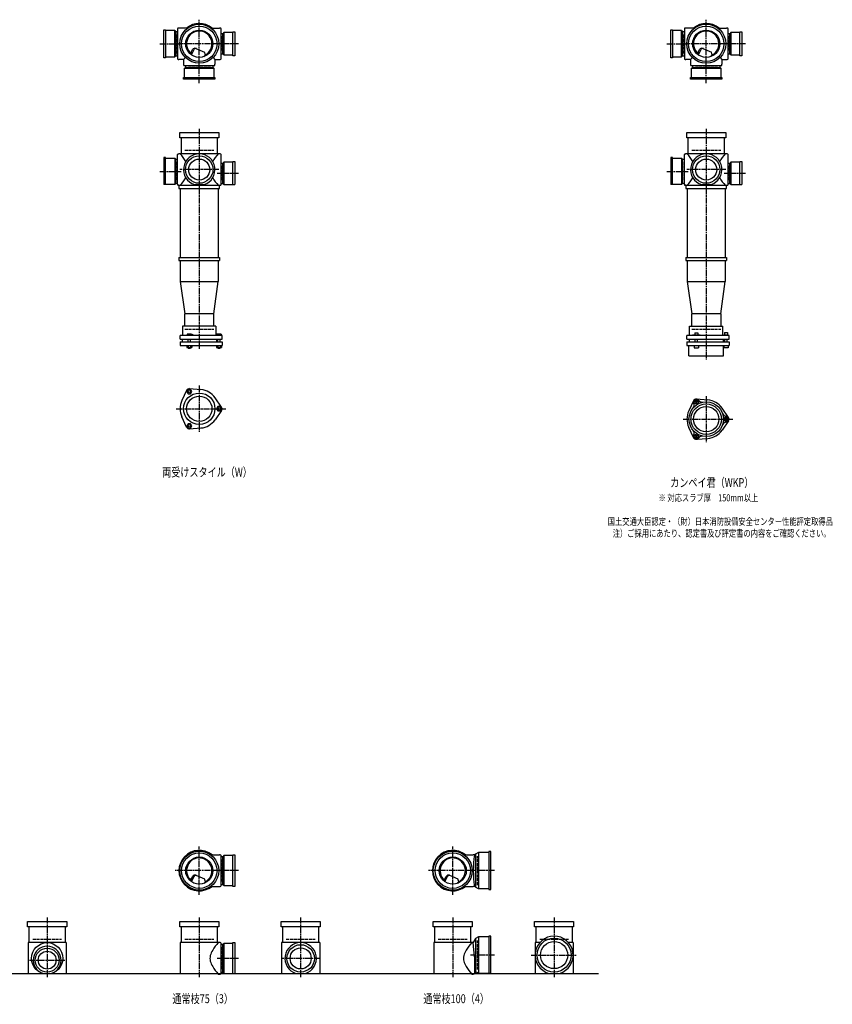
# Model space of a CAD drawing. Extents: x 0 to 12497, y -3987 to 772.
# Drawn here: x 3292 to 6497, y -3987 to -105 of the extents above; entities that cross this region are included whole.
import ezdxf

# ---------------------------------------------------------------- set-up
doc = ezdxf.new("R2010")
doc.units = 0
doc.header["$PDMODE"] = 35
doc.header["$PDSIZE"] = 2
doc.linetypes.add('ACAD_ISO02W100', pattern=[15, 12, -3])
doc.linetypes.add('ACAD_ISO08W100', pattern=[36, 24, -3, 6, -3])
for name, color, linetype in [('CENTER', 2, 'ACAD_ISO08W100'), ('DOTS', 1, 'CONTINUOUS'), ('HIDDEN', 2, 'ACAD_ISO02W100'), ('OBJECT', 4, 'CONTINUOUS'), ('SLIM', 2, 'CONTINUOUS')]:
    doc.layers.add(name, color=color, linetype=linetype)
doc.styles.get("Standard").update_dxf_attribs({"font": 'simplex.shx', "width": 0.75, "bigfont": 'bigfont.shx'})

msp = doc.modelspace()

# ---------------------------------------------------------------- linework, layer by layer
at = {"layer": 'CENTER'}
for p, q in [((4000, -280), (4000, -105)), ((6000, -280), (6000, -105)), ((3845, -200), (3920, -200)), ((4080, -200), (3920, -200)), ((4155, -200), (4080, -200)), ((5845, -200), (5920, -200)), ((6080, -200), (5920, -200)), ((6155, -200), (6080, -200)), ((4000, -355), (4000, -280)), ((6000, -355), (6000, -280)), ((4000, -535), (4000, -770)), ((6000, -535), (6000, -770)), ((4077, -696), (3923, -696)), ((6077, -696), (5923, -696)), ((3845, -703), (3929, -703)), ((4155, -711), (4071, -711)), ((5845, -703), (5929, -703)), ((6155, -711), (6071, -711)), ((4000, -770), (4000, -1055)), ((6000, -770), (6000, -1055)), ((4000, -1055), (4000, -1404)), ((6000, -1055), (6000, -1445)), ((4000, -1547.7), (4000, -1730.3)), ((6000, -1588.7), (6000, -1771.3)), ((3909, -1639), (4105, -1639)), ((5909, -1680), (6105, -1680)), ((4000, -3555), (4000, -3365)), ((5000, -3555), (5000, -3365)), ((4080, -3460), (3905, -3460)), ((4155, -3460), (4080, -3460)), ((5080, -3460), (4905, -3460)), ((5165, -3460), (5080, -3460)), ((3400, -3645), (3400, -3880)), ((4000, -3645), (4000, -3880)), ((4400, -3645), (4400, -3880)), ((5000, -3645), (5000, -3880)), ((5400, -3645), (5400, -3880)), ((5165, -3793), (5070.4, -3793)), ((5310, -3793), (5490, -3793)), ((3330, -3813), (3470, -3813)), ((4155, -3806), (4071, -3806)), ((4477, -3806), (4323, -3806))]:
    msp.add_line(p, q, dxfattribs=at)
at = {"layer": 'DOTS'}
for p in [(4000, -200), (6000, -200), (4000, -755), (6000, -755), (4000, -3460), (5000, -3460), (3400, -3865), (4000, -3865), (4400, -3865), (5000, -3865), (5400, -3865)]:
    msp.add_point(p, dxfattribs=at)
at = {"layer": 'HIDDEN'}
for p, q in [((3912, -238), (3912, -162)), ((4088, -170), (4088, -230)), ((5912, -238), (5912, -162)), ((6088, -170), (6088, -230)), ((4044.5, -288), (3955.5, -288)), ((6044.5, -288), (5955.5, -288)), ((3943, -620), (4057, -620)), ((5943, -620), (6057, -620)), ((3912, -665), (3912, -741)), ((4088, -681), (4088, -741)), ((5912, -665), (5912, -741)), ((6088, -681), (6088, -741)), ((3943, -1325), (4057, -1325)), ((5943, -1325), (6057, -1325)), ((4088, -3415.5), (4088, -3504.5)), ((5098, -3517), (5098, -3403)), ((3343, -3730), (3457, -3730)), ((3943, -3730), (4057, -3730)), ((4088, -3761.5), (4088, -3850.5)), ((4343, -3730), (4457, -3730)), ((4943, -3730), (5057, -3730)), ((5098, -3850), (5098, -3736)), ((5343, -3730), (5457, -3730))]:
    msp.add_line(p, q, dxfattribs=at)
at = {"layer": 'OBJECT'}
for p, q in [((3860, -255), (3860, -145)), ((3860, -145), (3867, -145)), ((3867, -145), (3867, -255)), ((3903, -148), (3867, -148)), ((3903, -252), (3903, -148)), ((3903, -148), (3907, -152.5)), ((3914, -152.5), (3907, -152.5)), ((3907, -152.5), (3907, -247.5)), ((3914, -141), (3914, -259)), ((3920, -138), (3917, -138)), ((3954.3, -138), (3920, -138)), ((4045.7, -138), (4080, -138)), ((4083, -138), (4080, -138)), ((4086, -259), (4086, -141)), ((4133, -153), (4140, -153)), ((4133, -247), (4133, -153)), ((4140, -153), (4140, -247)), ((5860, -255), (5860, -145)), ((5860, -145), (5867, -145)), ((5867, -145), (5867, -255)), ((5903, -148), (5867, -148)), ((5903, -252), (5903, -148)), ((5903, -148), (5907, -152.5)), ((5914, -152.5), (5907, -152.5)), ((5907, -152.5), (5907, -247.5)), ((5914, -141), (5914, -259)), ((5920, -138), (5917, -138)), ((5954.3, -138), (5920, -138)), ((6045.7, -138), (6080, -138)), ((6083, -138), (6080, -138)), ((6086, -259), (6086, -141)), ((6133, -153), (6140, -153)), ((6133, -247), (6133, -153)), ((6140, -153), (6140, -247)), ((4093, -160.5), (4086, -160.5)), ((4097, -156), (4093, -160.5)), ((4093, -239.5), (4093, -160.5)), ((4133, -156), (4097, -156)), ((4097, -156), (4097, -244)), ((6093, -160.5), (6086, -160.5)), ((6097, -156), (6093, -160.5)), ((6093, -239.5), (6093, -160.5)), ((6133, -156), (6097, -156)), ((6097, -156), (6097, -244)), ((3965.3, -240.7), (3973.9, -223.1)), ((3969.4, -243.9), (3979.9, -222.5)), ((3986.8, -218.2), (4020.7, -232.6)), ((4024.1, -243.8), (4020.7, -232.6)), ((5965.3, -240.7), (5973.9, -223.1)), ((5969.4, -243.9), (5979.9, -222.5)), ((5986.8, -218.2), (6020.7, -232.6)), ((6024.1, -243.8), (6020.7, -232.6)), ((3867, -255), (3860, -255)), ((3867, -252), (3903, -252)), ((3903, -252), (3907, -247.5)), ((3907, -247.5), (3914, -247.5)), ((3917, -262), (3920, -262)), ((3938, -262), (3920, -262)), ((3945.6, -254.4), (3938, -262)), ((3938, -262), (3938, -280)), ((4054.4, -254.4), (4062, -262)), ((4062, -262), (4080, -262)), ((4062, -262), (4062, -280)), ((4080, -262), (4083, -262)), ((4086, -239.5), (4093, -239.5)), ((4097, -244), (4093, -239.5)), ((4097, -244), (4133, -244)), ((4140, -247), (4133, -247)), ((5867, -255), (5860, -255)), ((5867, -252), (5903, -252)), ((5903, -252), (5907, -247.5)), ((5907, -247.5), (5914, -247.5)), ((5917, -262), (5920, -262)), ((5938, -262), (5920, -262)), ((5945.6, -254.4), (5938, -262)), ((5938, -262), (5938, -280)), ((6054.4, -254.4), (6062, -262)), ((6062, -262), (6080, -262)), ((6062, -262), (6062, -280)), ((6080, -262), (6083, -262)), ((6086, -239.5), (6093, -239.5)), ((6097, -244), (6093, -239.5)), ((6097, -244), (6133, -244)), ((6140, -247), (6133, -247)), ((3938, -280), (3938, -283)), ((3941, -286), (4059, -286)), ((3941, -297), (3945.5, -293)), ((4059, -297), (3941, -297)), ((3941, -297), (3941, -333)), ((3945.5, -286), (3945.5, -293)), ((3945.5, -293), (4054.5, -293)), ((4054.5, -293), (4054.5, -286)), ((4059, -297), (4054.5, -293)), ((4059, -333), (4059, -297)), ((4062, -283), (4062, -280)), ((5938, -280), (5938, -283)), ((5941, -286), (6059, -286)), ((5941, -297), (5945.5, -293)), ((6059, -297), (5941, -297)), ((5941, -297), (5941, -333)), ((5945.5, -286), (5945.5, -293)), ((5945.5, -293), (6054.5, -293)), ((6054.5, -293), (6054.5, -286)), ((6059, -297), (6054.5, -293)), ((6059, -333), (6059, -297)), ((6062, -283), (6062, -280)), ((3938, -340), (3938, -333)), ((3938, -333), (4062, -333)), ((4062, -340), (3938, -340)), ((4062, -333), (4062, -340)), ((5938, -340), (5938, -333)), ((5938, -333), (6062, -333)), ((6062, -340), (5938, -340)), ((6062, -333), (6062, -340)), ((3923, -571), (3923, -550)), ((3923, -550), (4077, -550)), ((4077, -571), (3923, -571)), ((3928, -571), (3928, -634)), ((4072, -634), (4072, -571)), ((4077, -550), (4077, -571)), ((5923, -571), (5923, -550)), ((5923, -550), (6077, -550)), ((6077, -571), (5923, -571)), ((5928, -571), (5928, -634)), ((6072, -634), (6072, -571)), ((6077, -550), (6077, -571)), ((3867, -648), (3860, -648)), ((3860, -648), (3860, -755)), ((3867, -755), (3867, -648)), ((3867, -651), (3903, -651)), ((3903, -651), (3903, -755)), ((3903, -651), (3907, -655.5)), ((3907, -655.5), (3914, -655.5)), ((3907, -750.5), (3907, -655.5)), ((3914, -755), (3914, -637)), ((3917, -634), (3920, -634)), ((4080, -634), (3920, -634)), ((4083, -634), (4080, -634)), ((4086, -755), (4086, -637)), ((5867, -648), (5860, -648)), ((5860, -648), (5860, -755)), ((5867, -755), (5867, -648)), ((5867, -651), (5903, -651)), ((5903, -651), (5903, -755)), ((5903, -651), (5907, -655.5)), ((5907, -655.5), (5914, -655.5)), ((5907, -750.5), (5907, -655.5)), ((5914, -755), (5914, -637)), ((5917, -634), (5920, -634)), ((6080, -634), (5920, -634)), ((6083, -634), (6080, -634)), ((6086, -755), (6086, -637)), ((4093, -671.5), (4086, -671.5)), ((4097, -667), (4093, -671.5)), ((4093, -750.5), (4093, -671.5)), ((4133, -667), (4097, -667)), ((4097, -667), (4097, -755)), ((4133, -664), (4140, -664)), ((4133, -755), (4133, -664)), ((4140, -664), (4140, -755)), ((6093, -671.5), (6086, -671.5)), ((6097, -667), (6093, -671.5)), ((6093, -750.5), (6093, -671.5)), ((6133, -667), (6097, -667)), ((6097, -667), (6097, -755)), ((6133, -664), (6140, -664)), ((6133, -755), (6133, -664)), ((6140, -664), (6140, -755)), ((3903, -755), (3860, -755)), ((3903, -755), (3907, -750.5)), ((3914, -750.5), (3907, -750.5)), ((3920, -758), (3917, -758)), ((3920, -758), (4080, -758)), ((3920, -758), (3920, -770)), ((3920, -770), (4080, -770)), ((3925, -770), (3925, -1043)), ((3980.9, -755), (4019.1, -755)), ((4075, -770), (4075, -1043)), ((4080, -770), (4080, -758)), ((4080, -758), (4083, -758)), ((4086, -750.5), (4093, -750.5)), ((4097, -755), (4093, -750.5)), ((4097, -755), (4140, -755)), ((5903, -755), (5860, -755)), ((5903, -755), (5907, -750.5)), ((5914, -750.5), (5907, -750.5)), ((5920, -758), (5917, -758)), ((5920, -758), (6080, -758)), ((5920, -758), (5920, -770)), ((5920, -770), (6080, -770)), ((5925, -770), (5925, -1043)), ((5980.9, -755), (6019.1, -755)), ((6075, -770), (6075, -1043)), ((6080, -770), (6080, -758)), ((6080, -758), (6083, -758)), ((6086, -750.5), (6093, -750.5)), ((6097, -755), (6093, -750.5)), ((6097, -755), (6140, -755)), ((3920, -1043), (4080, -1043)), ((3920, -1043), (3920, -1055)), ((4080, -1043), (4080, -1055)), ((5920, -1043), (6080, -1043)), ((5920, -1043), (5920, -1055)), ((6080, -1043), (6080, -1055)), ((3920, -1055), (4080, -1055)), ((3925, -1055), (3925, -1137)), ((4075, -1055), (4075, -1137)), ((5920, -1055), (6080, -1055)), ((5925, -1055), (5925, -1137)), ((6075, -1055), (6075, -1137)), ((3925, -1137), (4075, -1137)), ((3925, -1137), (3943, -1265)), ((4057, -1265), (4075, -1137)), ((5925, -1137), (6075, -1137)), ((5925, -1137), (5943, -1265)), ((6057, -1265), (6075, -1137)), ((3943, -1314), (3943, -1265)), ((4057, -1265), (3943, -1265)), ((4057, -1314), (4057, -1265)), ((5943, -1314), (5943, -1265)), ((6057, -1265), (5943, -1265)), ((6057, -1265), (6057, -1314)), ((4066, -1314), (3934, -1314)), ((3934, -1314), (3934, -1350)), ((4066, -1314), (4066, -1350)), ((5934, -1314), (6066, -1314)), ((5934, -1350), (5934, -1314)), ((6066, -1350), (6066, -1314)), ((4090, -1350), (3924, -1350)), ((3924, -1365), (3924, -1350)), ((3968.5, -1345), (3952, -1345)), ((3952, -1345), (3952, -1350)), ((3976, -1348), (3968.5, -1345)), ((3976, -1350), (3976, -1348)), ((4069, -1345), (4069, -1350)), ((4087, -1345), (4069, -1345)), ((4087, -1345), (4087, -1350)), ((4090, -1365), (4090, -1350)), ((6090, -1350), (5924, -1350)), ((5924, -1365), (5924, -1350)), ((5946, -1350), (5946, -1347.7)), ((5946, -1347.7), (5976, -1347.7)), ((5954.8, -1339.7), (5967.2, -1339.7)), ((5954.8, -1339.7), (5954.8, -1347.7)), ((5967.2, -1339.7), (5967.2, -1347.7)), ((5976, -1350), (5976, -1347.7)), ((6069, -1348.2), (6069, -1350)), ((6087, -1348.2), (6069, -1348.2)), ((6072.2, -1338.5), (6083.7, -1338.5)), ((6072.2, -1338.5), (6072.2, -1348.2)), ((6083.7, -1338.5), (6083.7, -1348.2)), ((6087, -1348.2), (6087, -1350)), ((6090, -1365), (6090, -1350)), ((3924, -1365), (4090, -1365)), ((3924, -1375), (3924, -1389)), ((3924, -1375), (4090, -1375)), ((3924, -1389), (4090, -1389)), ((3932.5, -1365), (3932.5, -1375)), ((3951.2, -1389), (3951.2, -1397)), ((3951.2, -1397), (3970.8, -1397)), ((3956, -1375), (3956, -1365)), ((3956, -1397), (3956, -1400)), ((3956.1, -1389), (3956.1, -1397)), ((3965.9, -1389), (3965.9, -1397)), ((3966, -1375), (3966, -1365)), ((3966, -1400), (3966, -1397)), ((3970.8, -1389), (3970.8, -1397)), ((4067.5, -1365), (4067.5, -1375)), ((4068.2, -1389), (4068.2, -1397)), ((4068.2, -1397), (4087.8, -1397)), ((4073, -1375), (4073, -1365)), ((4073, -1397), (4073, -1400)), ((4073.1, -1389), (4073.1, -1397)), ((4082.9, -1389), (4082.9, -1397)), ((4083, -1375), (4083, -1365)), ((4083, -1400), (4083, -1397)), ((4087.8, -1389), (4087.8, -1397)), ((4090, -1375), (4090, -1389)), ((5924, -1365), (6090, -1365)), ((5924, -1375), (5924, -1389)), ((5924, -1375), (6090, -1375)), ((5924, -1389), (6090, -1389)), ((5932, -1430), (5932, -1389)), ((5932.5, -1365), (5932.5, -1375)), ((5953, -1389), (5953, -1399)), ((5956, -1375), (5956, -1365)), ((5966, -1375), (5966, -1365)), ((5969, -1389), (5969, -1399)), ((6067.5, -1365), (6067.5, -1375)), ((6068, -1430), (6068, -1389)), ((6070, -1389), (6070, -1399)), ((6073, -1375), (6073, -1365)), ((6083, -1375), (6083, -1365)), ((6086, -1389), (6086, -1399)), ((6090, -1375), (6090, -1389)), ((3956, -1400), (3966, -1400)), ((4073, -1400), (4083, -1400)), ((5932, -1430), (6068, -1430)), ((5953, -1399), (5969, -1399)), ((6086, -1399), (6070, -1399)), ((3950.1, -1566.4), (3931.2, -1606.7)), ((3962, -1559.5), (4006.4, -1563.3)), ((4087.8, -1632.1), (4062.4, -1595.6)), ((5950.1, -1607.4), (5931.2, -1647.7)), ((5962, -1600.5), (6006.4, -1604.3)), ((4087.8, -1645.9), (4062.4, -1682.4)), ((6087.8, -1673.1), (6062.4, -1636.6)), ((3950.1, -1711.6), (3931.2, -1671.3)), ((6087.8, -1686.9), (6062.4, -1723.4)), ((3962, -1718.5), (4006.4, -1714.7)), ((5950.1, -1752.6), (5931.2, -1712.3)), ((5962, -1759.5), (6006.4, -1755.7)), ((4045.7, -3398), (4080, -3398)), ((4083, -3398), (4080, -3398)), ((4086, -3519), (4086, -3401)), ((4093, -3405.5), (4086, -3405.5)), ((4097, -3401), (4093, -3405.5)), ((4093, -3514.5), (4093, -3405.5)), ((4133, -3401), (4097, -3401)), ((4097, -3401), (4097, -3519)), ((4133, -3398), (4140, -3398)), ((4133, -3522), (4133, -3398)), ((4140, -3398), (4140, -3522)), ((5045.7, -3398), (5080, -3398)), ((5086, -3398), (5080, -3398)), ((5090, -3394.5), (5086, -3398)), ((5101.5, -3388), (5090, -3394.5)), ((5090, -3394.5), (5090, -3525.5)), ((5101.5, -3388), (5101.5, -3532)), ((5143, -3388), (5101.5, -3388)), ((5150, -3385), (5143, -3385)), ((5143, -3385), (5143, -3535)), ((5150, -3535), (5150, -3385)), ((3965.3, -3500.7), (3973.9, -3483.1)), ((3969.4, -3503.9), (3979.9, -3482.5)), ((3986.8, -3478.2), (4020.7, -3492.6)), ((4024.1, -3503.8), (4020.7, -3492.6)), ((4965.3, -3500.7), (4973.9, -3483.1)), ((4969.4, -3503.9), (4979.9, -3482.5)), ((4986.8, -3478.2), (5020.7, -3492.6)), ((5024.1, -3503.8), (5020.7, -3492.6)), ((4045.7, -3522), (4080, -3522)), ((4080, -3522), (4083, -3522)), ((4086, -3514.5), (4093, -3514.5)), ((4097, -3519), (4093, -3514.5)), ((4097, -3519), (4133, -3519)), ((4140, -3522), (4133, -3522)), ((5045.7, -3522), (5080, -3522)), ((5086, -3522), (5080, -3522)), ((5090, -3525.5), (5086, -3522)), ((5101.5, -3532), (5090, -3525.5)), ((5143, -3532), (5101.5, -3532)), ((5143, -3535), (5150, -3535)), ((3323, -3681), (3323, -3660)), ((3323, -3660), (3477, -3660)), ((3477, -3681), (3323, -3681)), ((3328, -3681), (3328, -3744)), ((3472, -3744), (3472, -3681)), ((3477, -3660), (3477, -3681)), ((3923, -3681), (3923, -3660)), ((3923, -3660), (4077, -3660)), ((4077, -3681), (3923, -3681)), ((3928, -3681), (3928, -3744)), ((4072, -3744), (4072, -3681)), ((4077, -3660), (4077, -3681)), ((4323, -3681), (4323, -3660)), ((4323, -3660), (4477, -3660)), ((4477, -3681), (4323, -3681)), ((4328, -3681), (4328, -3744)), ((4472, -3744), (4472, -3681)), ((4477, -3660), (4477, -3681)), ((4923, -3681), (4923, -3660)), ((4923, -3660), (5077, -3660)), ((5077, -3681), (4923, -3681)), ((4928, -3681), (4928, -3744)), ((5072, -3744), (5072, -3681)), ((5077, -3660), (5077, -3681)), ((5323, -3681), (5323, -3660)), ((5323, -3660), (5477, -3660)), ((5477, -3681), (5323, -3681)), ((5328, -3681), (5328, -3744)), ((5472, -3744), (5472, -3681)), ((5477, -3660), (5477, -3681)), ((5101.5, -3721), (5090, -3727.5)), ((5101.5, -3721), (5101.5, -3865)), ((5143, -3721), (5101.5, -3721)), ((5150, -3718), (5143, -3718)), ((5143, -3718), (5143, -3865)), ((5150, -3865), (5150, -3718)), ((3325, -3744), (3325, -3868)), ((3475, -3744), (3325, -3744)), ((3475, -3744), (3475, -3868)), ((3925, -3744), (3925, -3868)), ((4080, -3744), (3925, -3744)), ((4083, -3744), (4080, -3744)), ((4086, -3865), (4086, -3747)), ((4093, -3751.5), (4086, -3751.5)), ((4097, -3747), (4093, -3751.5)), ((4093, -3860.5), (4093, -3751.5)), ((4133, -3747), (4097, -3747)), ((4097, -3747), (4097, -3865)), ((4133, -3744), (4140, -3744)), ((4133, -3865), (4133, -3744)), ((4140, -3744), (4140, -3865)), ((4325, -3744), (4325, -3868)), ((4475, -3744), (4325, -3744)), ((4475, -3744), (4475, -3868)), ((4925, -3744), (4925, -3868)), ((5080, -3744), (4925, -3744)), ((5081, -3744), (5080, -3744)), ((5090, -3727.5), (5081, -3744)), ((5086, -3799.5), (5081, -3744)), ((5090, -3727.5), (5090, -3858.5)), ((5325, -3744), (5325, -3868)), ((5343.2, -3744), (5325, -3744)), ((5475, -3744), (5456.8, -3744)), ((5475, -3744), (5475, -3868)), ((5086, -3799.5), (5086, -3865)), ((1825, -3865), (5575, -3865)), ((3382.1, -3865), (3417.9, -3865)), ((4075, -3868), (4080, -3868)), ((4080, -3868), (4083, -3868)), ((4086, -3860.5), (4093, -3860.5)), ((4097, -3865), (4093, -3860.5)), ((4097, -3865), (4140, -3865)), ((4380.9, -3865), (4419.1, -3865)), ((5075, -3868), (5080, -3868)), ((5083, -3868), (5080, -3868)), ((5101.5, -3865), (5094.8, -3861.2)), ((5150, -3865), (5101.5, -3865)), ((5379, -3865), (5421, -3865))]:
    msp.add_line(p, q, dxfattribs=at)
for centre, radius in [((4000, -200), 77), ((4000, -200), 70), ((4000, -200), 53.5), ((6000, -200), 77), ((6000, -200), 70), ((6000, -200), 53.5), ((4000, -696), 54), ((4000, -696), 41.5), ((6000, -696), 54), ((6000, -696), 41.5), ((4000, -1639), 62), ((4000, -1639), 50), ((6000, -1680), 68), ((6000, -1680), 60), ((6000, -1680), 50), ((4000, -3460), 77), ((4000, -3460), 70), ((4000, -3460), 53.5), ((5000, -3460), 77), ((5000, -3460), 70), ((5000, -3460), 53.5), ((5400, -3793), 67), ((3400, -3806), 62), ((4400, -3806), 54), ((4400, -3806), 41.5), ((5400, -3793), 53.5), ((3400, -3813), 47), ((3400, -3813), 35.5)]:
    msp.add_circle(centre, radius, dxfattribs=at)
for centre, radius, start, end in [((3917, -141), 3, 90, 180), ((4000, -200), 80, 50.805, 129.195), ((4000, -200), 50, 298.8199, 228.5238), ((4083, -141), 3, 0, 90), ((5917, -141), 3, 90, 180), ((6000, -200), 80, 50.805, 129.195), ((6000, -200), 50, 298.8199, 228.5238), ((6083, -141), 3, 0, 90), ((3982.9, -227.4), 10, 67.0668, 154.0147), ((3986.1, -225.6), 7, 67.0668, 154.0147), ((5982.9, -227.4), 10, 67.0668, 154.0147), ((5986.1, -225.6), 7, 67.0668, 154.0147), ((3917, -259), 3, 180, 270), ((3976.6, -207.1), 60, 314.0702, 322.3394), ((4083, -259), 3, 270, 0), ((5917, -259), 3, 180, 270), ((5976.6, -207.1), 60, 314.0702, 322.3394), ((6083, -259), 3, 270, 0), ((3941, -283), 3, 180, 270), ((4059, -283), 3, 270, 0), ((5941, -283), 3, 180, 270), ((6059, -283), 3, 270, 0), ((3917, -637), 3, 90, 180), ((3799.3, -749.4), 170.6, 30.0805, 42.5587), ((4000, -696), 62, 287.8966, 252.1034), ((4200.7, -749.4), 170.6, 137.4413, 149.9195), ((4083, -637), 3, 0, 90), ((5917, -637), 3, 90, 180), ((5799.3, -749.4), 170.6, 30.0805, 42.5587), ((6000, -696), 62, 287.8966, 252.1034), ((6200.7, -749.4), 170.6, 137.4413, 149.9195), ((6083, -637), 3, 0, 90), ((3799.3, -642.6), 170.6, 317.4413, 329.9195), ((4200.7, -642.6), 170.6, 210.0805, 222.5587), ((5799.3, -642.6), 170.6, 317.4413, 329.9195), ((6200.7, -642.6), 170.6, 210.0805, 222.5587), ((3917, -755), 3, 180, 270), ((4083, -755), 3, 270, 0), ((5917, -755), 3, 180, 270), ((6083, -755), 3, 270, 0), ((3961, -1571.5), 12, 85.1362, 154.8638), ((4000, -1639), 76, 34.8638, 85.1362), ((4000, -1639), 76, 154.8638, 205.1362), ((5937.4, -1625.5), 15, 318.9705, 27.8946), ((5961.2, -1612.9), 12, 32.1054, 207.8946), ((5961, -1612.5), 12, 85.1362, 154.8638), ((5984.1, -1598.5), 15, 212.1054, 281.0295), ((6000, -1680), 76, 34.8638, 85.1362), ((4078, -1639), 12, 325.1362, 34.8638), ((6000, -1680), 76, 154.8638, 205.1362), ((6078.5, -1653), 15, 198.9705, 267.8946), ((6077.5, -1680), 12, 272.1054, 87.8946), ((4000, -1639), 76, 274.8638, 325.1362), ((6078.5, -1707), 15, 92.1054, 161.0295), ((6078, -1680), 12, 325.1362, 34.8638), ((3961, -1706.5), 12, 205.1362, 274.8638), ((5937.4, -1734.5), 15, 332.1054, 41.0295), ((5961.2, -1747.1), 12, 152.1054, 327.8946), ((5984.1, -1761.5), 15, 78.9705, 147.8946), ((6000, -1680), 76, 274.8638, 325.1362), ((5961, -1747.5), 12, 205.1362, 274.8638), ((4000, -3460), 80, 50.805, 309.195), ((4000, -3460), 50, 298.8199, 228.5238), ((4083, -3401), 3, 0, 90), ((5000, -3460), 80, 50.805, 309.195), ((5000, -3460), 50, 298.8199, 228.5238), ((5467.9, -3460), 386.9, 170.7787, 189.2213), ((3982.9, -3487.4), 10, 67.0668, 154.0147), ((3986.1, -3485.6), 7, 67.0668, 154.0147), ((4982.9, -3487.4), 10, 67.0668, 154.0147), ((4986.1, -3485.6), 7, 67.0668, 154.0147), ((3976.6, -3467.1), 60, 314.0702, 322.3394), ((4083, -3519), 3, 270, 0), ((4976.6, -3467.1), 60, 314.0702, 322.3394), ((5400, -3793), 75, 286.2602, 253.7398), ((3400, -3813), 55, 289.0113, 250.9887), ((4200.7, -3859.4), 170.6, 137.4413, 149.9195), ((4083, -3747), 3, 0, 90), ((4400, -3806), 62, 287.8966, 252.1034), ((5200.7, -3859.4), 170.6, 137.4413, 149.9195), ((4085.8, -3806), 43.6, 165.6885, 194.3115), ((4118.8, -3815.9), 78.1, 147.4552, 164.6637), ((5085.8, -3806), 43.6, 165.6885, 194.3115), ((5118.8, -3815.9), 78.1, 147.4552, 164.6637), ((4118.8, -3796.1), 78.1, 195.3363, 212.5448), ((4200.7, -3752.6), 170.6, 210.0805, 222.5587), ((5118.8, -3796.1), 78.1, 195.3363, 212.5448), ((5200.7, -3752.6), 170.6, 210.0805, 222.5587), ((4083, -3865), 3, 270, 0), ((5083, -3865), 3, 270, 350.6927), ((5091.9, -3866.5), 6, 60.5241, 170.6927)]:
    msp.add_arc(centre, radius, start, end, dxfattribs=at)
at = {"layer": 'SLIM'}
for points in [[(3956.1, -1580), (3965.9, -1580), (3970.8, -1571.5), (3965.9, -1563), (3956.1, -1563), (3951.2, -1571.5)], [(5958.7, -1616.5), (5963.3, -1616.5), (5965.6, -1612.5), (5963.3, -1608.5), (5958.7, -1608.5), (5956.4, -1612.5)], [(4073.1, -1630.5), (4068.2, -1639), (4073.1, -1647.5), (4082.9, -1647.5), (4087.8, -1639), (4082.9, -1630.5)], [(3970.8, -1706.5), (3965.9, -1698), (3956.1, -1698), (3951.2, -1706.5), (3956.1, -1715), (3965.9, -1715)], [(6075.7, -1676), (6073.4, -1680), (6075.7, -1684), (6080.3, -1684), (6082.6, -1680), (6080.3, -1676)], [(5965.6, -1747.5), (5963.3, -1743.5), (5958.7, -1743.5), (5956.4, -1747.5), (5958.7, -1751.5), (5963.3, -1751.5)]]:
    msp.add_lwpolyline(points, close=True, dxfattribs=at)
for centre, radius in [((3961, -1571.5), 5), ((5961, -1612.5), 8), ((4078, -1639), 5), ((3961, -1706.5), 5), ((6078, -1680), 8), ((5961, -1747.5), 8)]:
    msp.add_circle(centre, radius, dxfattribs=at)

# ---------------------------------------------------------------- texts
at = {"layer": 'SLIM', "width": 0.75}
for s, height, p in [('両受けスタイル（W）', 35, (3853.8, -1906.5)), ('カンペイ君（WKP）', 35, (5858.1, -1947.5)), ('※ 対応スラブ厚\u3000150mm以上', 28, (5811.8, -2004)), ('国土交通大臣認定・（財）日本消防設備安全センター性能評定取得品', 28, (5611.5, -2097.3)), ('注）ご採用にあたり、認定書及び評定書の内容をご確認ください。', 28, (5631.1, -2144)), ('通常枝75（3）', 35, (3894.2, -3982.5)), ('通常枝100（4）', 35, (4884.2, -3982.5))]:
    msp.add_text(s, height=height, dxfattribs=at).set_placement(p)

doc.saveas('drawing.dxf')
